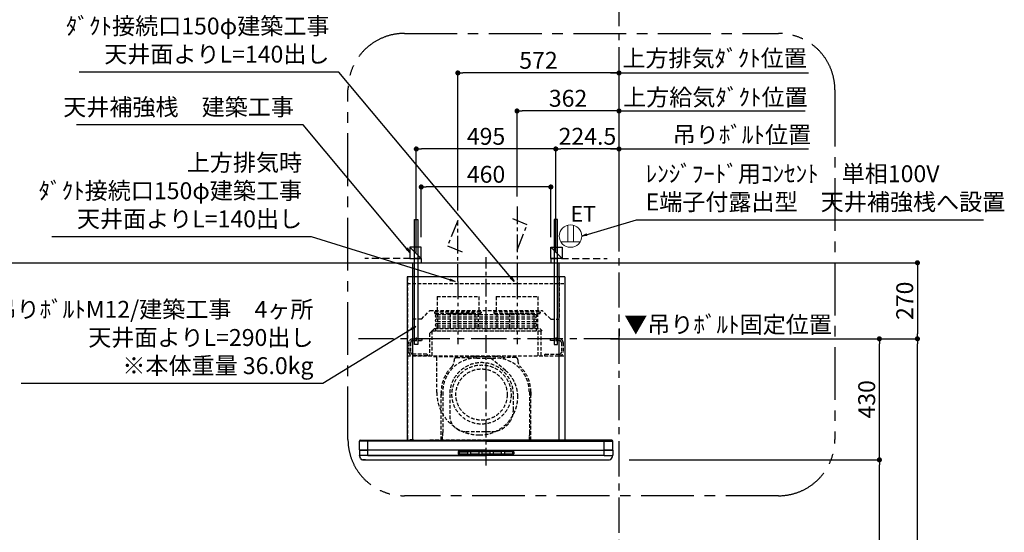
# Model space of a CAD drawing. Extents: x 0 to 26473, y -11045 to -2175.
# Drawn here: x 16275 to 19769, y -7501 to -5680 of the extents above; entities that cross this region are included whole.
import ezdxf

# ---------------------------------------------------------------- set-up
doc = ezdxf.new("R2010")
doc.units = 0
doc.header["$LTSCALE"] = 50
doc.header["$MEASUREMENT"] = 0
doc.linetypes.add('CENTER', pattern=[2, 1.25, -0.25, 0.25, -0.25])
doc.linetypes.add('HIDDEN', pattern=[0.375, 0.25, -0.125])
doc.layers.get('0').update_dxf_attribs({"linetype": 'CONTINUOUS'})
doc.layers.get('DEFPOINTS').update_dxf_attribs({"color": 146, "linetype": 'CONTINUOUS'})
for name, color, linetype in [('111-壁仕上', 3, 'CONTINUOUS'), ('150-機器', 8, 'CONTINUOUS'), ('160-文字', 254, 'CONTINUOUS'), ('166-寸法B', 11, 'CONTINUOUS'), ('180-補助', 161, 'CONTINUOUS')]:
    doc.layers.add(name, color=color, linetype=linetype)
doc.styles.add('KH001', font='txt')
doc.styles.add('ＭＳ ゴシック', font='txt', dxfattribs={"height": 10})
doc.dimstyles.new('KH1xx030', dxfattribs={"dimscale": 30, "dimtxt": 2, "dimasz": 0.6, "dimexe": 0.3, "dimexo": 1.2, "dimgap": 0.5, "dimtad": 3, "dimdec": 1, "dimdsep": 46, "dimlunit": 6, "dimtxsty": 'KH001', "dimblk": 'DOT', "dimcen": 1, "dimdle": 1, "dimclrd": 256, "dimclre": 256, "dimclrt": 256, "dimadec": 0, "dimazin": 0, "dimtfac": 1, "dimtdec": 1, "dimtix": 1, "dimtmove": 2, "dimatfit": 3, "dimldrblk": 'CLOSEDBLANK', "dimfxl": 1, "dimtolj": 1, "dimtzin": 0, "dimlwd": -1, "dimlwe": -1, "dimarcsym": 0})

# ---------------------------------------------------------------- blocks, each defined once
blk = doc.blocks.new('*D241')
at = {"layer": '166-寸法B', "transparency": 16777216}
for p, q in [((18401.6, -6004.4), (18383.6, -6004.4)), ((18401.6, -6502.6), (18401.6, -5995.4)), ((18401.6, -6004.4), (19043.7, -6004.4)), ((19043.7, -6004.4), (19061.7, -6004.4))]:
    blk.add_line(p, q, dxfattribs=at)
at = {"layer": 'DEFPOINTS', "color": 0, "transparency": 16777216}
for p in [(19043.7, -6004.4), (18401.6, -6538.6), (19043.7, -6536.8)]:
    blk.add_point(p, dxfattribs=at)
at = {"layer": '166-寸法B', "transparency": 16777216, "insert": (18743.4, -5955.5), "char_height": 60, "attachment_point": 5, "style": 'KH001'}
blk.add_mtext('\\A1;上方給気ﾀﾞｸﾄ位置', dxfattribs=at)
blk = doc.blocks.new('_ClosedBlank')
at = {"color": 0, "linetype": 'ByBlock', "lineweight": -2}
for p, q in [((-1, 0.17), (0, 0)), ((-1, 0.17), (-1, -0.17)), ((0, 0), (-1, -0.17))]:
    blk.add_line(p, q, dxfattribs=at)
blk = doc.blocks.new('_None')
blk = doc.blocks.new('_Dot')
at = {"color": 0, "linetype": 'ByBlock', "lineweight": -2}
blk.add_line((-0.5, 0), (-1, 0), dxfattribs=at)
at = {"color": 0, "linetype": 'ByBlock', "const_width": 0.5}
blk.add_lwpolyline([(-0.25, 0, 1), (0.25, 0, 1)], format="xyb", close=True, dxfattribs=at)
blk = doc.blocks.new('*D242')
at = {"layer": '166-寸法B', "transparency": 16777216}
for p, q in [((18039.6, -6307.6), (18039.6, -5995.4)), ((18383.6, -6004.4), (18057.6, -6004.4)), ((18401.6, -6502.6), (18401.6, -5995.4))]:
    blk.add_line(p, q, dxfattribs=at)
at = {"layer": 'DEFPOINTS', "color": 0, "transparency": 16777216}
for p in [(18039.6, -6004.4), (18039.6, -6343.6), (18401.6, -6538.6)]:
    blk.add_point(p, dxfattribs=at)
at = {"layer": '166-寸法B', "transparency": 16777216, "xscale": 18, "yscale": 18, "zscale": 18, "rotation": 180}
blk.add_blockref('_Dot', (18039.6, -6004.4), dxfattribs=at)
at = {"layer": '166-寸法B', "transparency": 16777216, "xscale": 18, "yscale": 18, "zscale": 18}
blk.add_blockref('_Dot', (18401.6, -6004.4), dxfattribs=at)
at = {"layer": '166-寸法B', "transparency": 16777216, "insert": (18220.6, -5959.4), "char_height": 60, "attachment_point": 5, "style": 'KH001'}
blk.add_mtext('\\A1;362', dxfattribs=at)
blk = doc.blocks.new('*D243')
at = {"layer": '166-寸法B', "transparency": 16777216}
for p, q in [((18177.1, -6354), (18177.1, -6130.4)), ((18383.6, -6139.4), (18195.1, -6139.4)), ((18401.6, -6503), (18401.6, -6130.4))]:
    blk.add_line(p, q, dxfattribs=at)
at = {"layer": 'DEFPOINTS', "color": 0, "transparency": 16777216}
for p in [(18177.1, -6139.4), (18177.1, -6390), (18401.6, -6539)]:
    blk.add_point(p, dxfattribs=at)
at = {"layer": '166-寸法B', "transparency": 16777216, "xscale": 18, "yscale": 18, "zscale": 18, "rotation": 180}
blk.add_blockref('_Dot', (18177.1, -6139.4), dxfattribs=at)
at = {"layer": '166-寸法B', "transparency": 16777216, "xscale": 18, "yscale": 18, "zscale": 18}
blk.add_blockref('_Dot', (18401.6, -6139.4), dxfattribs=at)
at = {"layer": '166-寸法B', "transparency": 16777216, "insert": (18289.4, -6094.4), "char_height": 60, "attachment_point": 5, "style": 'KH001'}
blk.add_mtext('\\A1;224.5', dxfattribs=at)
blk = doc.blocks.new('*D244')
at = {"layer": '166-寸法B', "transparency": 16777216}
for p, q in [((17682.1, -6507.6), (17682.1, -6130.4)), ((18159.1, -6139.4), (17700.1, -6139.4)), ((18177.1, -6507.6), (18177.1, -6130.4))]:
    blk.add_line(p, q, dxfattribs=at)
at = {"layer": 'DEFPOINTS', "color": 0, "transparency": 16777216}
for p in [(17682.1, -6139.4), (17682.1, -6543.6), (18177.1, -6543.6)]:
    blk.add_point(p, dxfattribs=at)
at = {"layer": '166-寸法B', "transparency": 16777216, "xscale": 18, "yscale": 18, "zscale": 18, "rotation": 180}
blk.add_blockref('_Dot', (17682.1, -6139.4), dxfattribs=at)
at = {"layer": '166-寸法B', "transparency": 16777216, "xscale": 18, "yscale": 18, "zscale": 18}
blk.add_blockref('_Dot', (18177.1, -6139.4), dxfattribs=at)
at = {"layer": '166-寸法B', "transparency": 16777216, "insert": (17929.6, -6094.4), "char_height": 60, "attachment_point": 5, "style": 'KH001'}
blk.add_mtext('\\A1;495', dxfattribs=at)
blk = doc.blocks.new('*D245')
at = {"layer": '166-寸法B', "transparency": 16777216}
for p, q in [((18371.6, -6139.4), (19073.7, -6139.4)), ((18401.6, -6502.6), (18401.6, -6130.4))]:
    blk.add_line(p, q, dxfattribs=at)
at = {"layer": 'DEFPOINTS', "color": 0, "transparency": 16777216}
for p in [(19043.7, -6139.4), (18401.6, -6538.6), (19043.7, -6536.8)]:
    blk.add_point(p, dxfattribs=at)
at = {"layer": '166-寸法B', "transparency": 16777216, "insert": (18837.5, -6088.7), "char_height": 60, "attachment_point": 5, "style": 'KH001'}
blk.add_mtext('\\A1;吊りﾎﾞﾙﾄ位置', dxfattribs=at)
blk = doc.blocks.new('*D246')
at = {"layer": '166-寸法B', "transparency": 16777216}
for p, q in [((17829.6, -6357.6), (17829.6, -5860.4)), ((18383.6, -5869.4), (17847.6, -5869.4)), ((18401.6, -6502.6), (18401.6, -5860.4))]:
    blk.add_line(p, q, dxfattribs=at)
at = {"layer": 'DEFPOINTS', "color": 0, "transparency": 16777216}
for p in [(17829.6, -5869.4), (17829.6, -6393.6), (18401.6, -6538.6)]:
    blk.add_point(p, dxfattribs=at)
at = {"layer": '166-寸法B', "transparency": 16777216, "xscale": 18, "yscale": 18, "zscale": 18, "rotation": 180}
blk.add_blockref('_Dot', (17829.6, -5869.4), dxfattribs=at)
at = {"layer": '166-寸法B', "transparency": 16777216, "xscale": 18, "yscale": 18, "zscale": 18}
blk.add_blockref('_Dot', (18401.6, -5869.4), dxfattribs=at)
at = {"layer": '166-寸法B', "transparency": 16777216, "insert": (18115.6, -5824.4), "char_height": 60, "attachment_point": 5, "style": 'KH001'}
blk.add_mtext('\\A1;572', dxfattribs=at)
blk = doc.blocks.new('*D247')
at = {"layer": '166-寸法B', "transparency": 16777216}
for p, q in [((18371.6, -5869.4), (19073.7, -5869.4)), ((18401.6, -6502.6), (18401.6, -5860.4))]:
    blk.add_line(p, q, dxfattribs=at)
at = {"layer": 'DEFPOINTS', "color": 0, "transparency": 16777216}
for p in [(19043.7, -5869.4), (18401.6, -6538.6), (19043.7, -6536.8)]:
    blk.add_point(p, dxfattribs=at)
at = {"layer": '166-寸法B', "transparency": 16777216, "insert": (18740.7, -5816.9), "char_height": 60, "attachment_point": 5, "style": 'KH001'}
blk.add_mtext('\\A1;上方排気ﾀﾞｸﾄ位置', dxfattribs=at)
blk = doc.blocks.new('*D248')
at = {"layer": '166-寸法B', "transparency": 16777216}
for p, q in [((18401.6, -6777.6), (18401.6, -6804.6)), ((18371.6, -6813.6), (19060.5, -6813.6))]:
    blk.add_line(p, q, dxfattribs=at)
at = {"layer": 'DEFPOINTS', "color": 0, "transparency": 16777216}
for p in [(18401.6, -6813.6), (19030.5, -6813.6), (19030.5, -7326.2)]:
    blk.add_point(p, dxfattribs=at)
at = {"layer": '166-寸法B', "transparency": 16777216, "insert": (18788.4, -6762.9), "char_height": 60, "attachment_point": 5, "style": 'KH001'}
blk.add_mtext('\\A1;▼吊りﾎﾞﾙﾄ固定位置', dxfattribs=at)
blk = doc.blocks.new('CBLRF-3R-901V_S')
at = {"layer": '150-機器', "color": 6, "linetype": 'Continuous'}
for p, q in [((-259.5, 700), (259.5, 700)), ((-259.5, 650), (-259.5, 700)), ((259.5, 650), (259.5, 700)), ((-280, 650), (-280, 70.6)), ((280, 650), (-280, 650)), ((280, 650), (280, 70.6)), ((-446.5, 70), (-419.5, 70)), ((-419.5, 70), (0, 70)), ((-419.5, 66.5), (-419.5, 70)), ((419.5, 70), (0, 70)), ((419.5, 66.5), (419.5, 70)), ((446.5, 70), (419.5, 70)), ((-449.3, 67.1), (-449.5, 67)), ((-449.5, 38), (-449.5, 67)), ((-449.5, 35.6), (-449.5, 38)), ((-448.9, 67.1), (-449.3, 67.1)), ((-449, 35), (-447, 35)), ((-449, 35), (-419.5, 35)), ((-448.6, 67.1), (-448.9, 67.1)), ((0, 35), (-448.9, 35)), ((-447.3, 67.1), (-448.6, 67.1)), ((-446.9, 67.1), (-447.3, 67.1)), ((-446.4, 67.1), (-446.9, 67.1)), ((-445.8, 67), (-446.4, 67.1)), ((-444.9, 67), (-445.8, 67)), ((-443.8, 67), (-444.9, 67)), ((-442.5, 66.9), (-443.8, 67)), ((-440.9, 66.9), (-442.5, 66.9)), ((-439, 66.8), (-440.9, 66.9)), ((-437, 66.7), (-439, 66.8)), ((-435, 66.7), (-437, 66.7)), ((-432, 66.6), (-435, 66.7)), ((-429.1, 66.6), (-432, 66.6)), ((-425.5, 66.5), (-429.1, 66.6)), ((-422.3, 66.5), (-425.5, 66.5)), ((-419.5, 66.5), (-422.3, 66.5)), ((0, 66.5), (-419.5, 66.5)), ((-419.5, 35), (-419.5, 66.5)), ((0, 35), (-419.5, 35)), ((-419.5, 15), (-419.5, 35)), ((0, 66.5), (419.5, 66.5)), ((0, 35), (448.9, 35)), ((0, 35), (419.5, 35)), ((419.5, 66.5), (422.3, 66.5)), ((419.5, 35), (419.5, 66.5)), ((449, 35), (419.5, 35)), ((419.5, 15), (419.5, 35)), ((422.3, 66.5), (425.5, 66.5)), ((425.5, 66.5), (429.1, 66.6)), ((429.1, 66.6), (432, 66.6)), ((432, 66.6), (435, 66.7)), ((435, 66.7), (437, 66.7)), ((437, 66.7), (439, 66.8)), ((439, 66.8), (440.9, 66.9)), ((440.9, 66.9), (442.5, 66.9)), ((442.5, 66.9), (443.8, 67)), ((443.8, 67), (444.9, 67)), ((444.9, 67), (445.8, 67)), ((445.8, 67), (446.4, 67.1)), ((446.4, 67.1), (446.9, 67.1)), ((446.9, 67.1), (447.3, 67.1)), ((449, 35), (447, 35)), ((447.3, 67.1), (448.6, 67.1)), ((448.6, 67.1), (448.9, 67.1)), ((448.9, 67.1), (449.3, 67.1)), ((449.3, 67.1), (449.5, 67)), ((449.5, 38), (449.5, 67)), ((449.5, 35.6), (449.5, 38)), ((-449.5, 34.5), (-449.5, 15.5)), ((-449.5, 34.5), (-449.5, 15.5)), ((-449, 15), (-447, 15)), ((-419.5, 15), (-449, 15)), ((419.5, 15), (-448.5, 15)), ((-419.5, 15), (-448.5, 15)), ((-448.5, 14.2), (-448.5, 15)), ((-445.6, 4.7), (-447.2, 8)), ((-438.3, 0), (438.3, 0)), ((-428, 0), (-438.3, 0)), ((-419.5, 15), (0, 15)), ((419.5, 15), (0, 15)), ((419.5, 15), (448.5, 15)), ((419.5, 15), (449, 15)), ((445.6, 4.7), (447.2, 8)), ((449, 15), (447, 15)), ((448.5, 14.2), (448.5, 15)), ((449.5, 34.5), (449.5, 15.5)), ((449.5, 34.5), (449.5, 15.5))]:
    blk.add_line(p, q, dxfattribs=at)
at = {"layer": '150-機器', "color": 161, "linetype": 'CENTER'}
for p, q in [((0, -20), (0, 720)), ((-100, 633), (-100, 411)), ((110, 633), (110, 411))]:
    blk.add_line(p, q, dxfattribs=at)
at = {"layer": '150-機器', "linetype": 'HIDDEN'}
for p, q in [((-279, 650), (-279, 70.6)), ((-269.6, 650), (-272.4, 650)), ((-259.5, 500), (-259.5, 650)), ((259.5, 650), (259.5, 500)), ((279, 650), (279, 70.6)), ((-280, 626.8), (280, 626.8)), ((-173.9, 580.1), (-26.1, 580.1)), ((-173.9, 580.1), (-173.9, 526.1)), ((-26.1, 580.1), (-26.1, 526.1)), ((36.1, 580.1), (183.9, 580.1)), ((36.1, 580.1), (36.1, 526.1)), ((183.9, 580.1), (183.9, 526.1)), ((-229.5, 500), (-199.5, 530)), ((-199.5, 530), (199.5, 530)), ((-182.5, 526.1), (-182.5, 522.1)), ((-182.5, 526.1), (-17.5, 526.1)), ((-17.5, 526.1), (-17.5, 522.1)), ((27.5, 526.1), (27.5, 522.1)), ((27.5, 526.1), (192.5, 526.1)), ((192.5, 526.1), (192.5, 522.1)), ((229.5, 500), (199.5, 530)), ((-229.5, 500), (-259.5, 500)), ((-180.5, 520.1), (-19.5, 520.1)), ((175.5, 515.5), (-175.5, 515.5)), ((175.5, 506.5), (-175.5, 506.5)), ((175.5, 499.5), (-175.5, 499.5)), ((175.5, 490.5), (-175.5, 490.5)), ((-172.2, 520.1), (-172.2, 468.9)), ((-42.5, 520.1), (-136.5, 520.1)), ((-127.3, 519.4), (-127.3, 466.5)), ((-127.3, 519.4), (-40.2, 519.4)), ((-40.2, 519.4), (-40.2, 466.5)), ((-27.8, 520.1), (-27.8, 468.9)), ((29.5, 520.1), (190.5, 520.1)), ((37.8, 520.1), (37.8, 468.9)), ((82.7, 519.4), (169.8, 519.4)), ((82.7, 519.4), (82.7, 466.5)), ((169.8, 519.4), (169.8, 466.5)), ((182.2, 520.1), (182.2, 468.9)), ((229.5, 500), (259.5, 500)), ((-200.4, 449.1), (-192, 457.5)), ((-192, 457.5), (-192, 369.5)), ((-191.4, 458.1), (-183, 466.5)), ((-191.4, 458.1), (199, 458.1)), ((-183, 466.5), (190.6, 466.5)), ((175.5, 483.5), (-175.5, 483.5)), ((175.5, 474.5), (-175.5, 474.5)), ((175.5, 467.5), (-175.5, 467.5)), ((-175.5, 458.5), (175.5, 458.5)), ((185, 369.5), (185, 458.1)), ((190.6, 466.5), (199, 458.1)), ((195, 369.5), (195, 458.1)), ((-260.5, 429.5), (-229.1, 429.5)), ((-260.5, 423.5), (-227.5, 423.5)), ((-247.5, 434.7), (-247.5, 418.1)), ((-227.5, 427.9), (-227.5, 423.5)), ((-200.4, 449.1), (-200.4, 369.5)), ((227.5, 427.9), (227.5, 423.5)), ((260.5, 423.5), (227.5, 423.5)), ((260.5, 429.5), (229.1, 429.5)), ((247.5, 434.7), (247.5, 418.1)), ((-273.5, 416.5), (-273.5, 382.5)), ((-267.5, 416.5), (-267.5, 382.5)), ((267.5, 416.5), (267.5, 382.5)), ((273.5, 416.5), (273.5, 382.5)), ((-280, 369.5), (280, 369.5)), ((-210.5, 375.5), (-260.5, 375.5)), ((-207.5, 369.5), (-260.5, 369.5)), ((-210.5, 375.5), (-207.5, 372.5)), ((-207.5, 372.5), (-207.5, 369.5)), ((-186, 367.5), (-14.6, 367.5)), ((-186, 367.5), (-14.6, 367.5)), ((-184, 367.5), (-174, 367.5)), ((-174.6, 239.1), (-174.6, 367.5)), ((-141, 367.5), (-139, 367.5)), ((-113, 355.2), (-113, 351.8)), ((-113, 355.2), (-113, 351.8)), ((-105, 363.2), (-68.1, 363.2)), ((-105, 363.2), (-68.1, 363.2)), ((-33, 367.2), (33, 367.2)), ((-33, 361.8), (33, 361.8)), ((-26, 367.5), (9.5, 367.5)), ((69.3, 317.3), (9.5, 367.5)), ((105, 363.2), (68.1, 363.2)), ((105, 363.2), (68.1, 363.2)), ((113, 355.2), (113, 351.8)), ((113, 355.2), (113, 351.8)), ((210.5, 375.5), (207.5, 372.5)), ((207.5, 372.5), (207.5, 369.5)), ((207.5, 369.5), (260.5, 369.5)), ((210.5, 375.5), (260.5, 375.5)), ((-159, 70.6), (-159, 241.2)), ((-159, 241.2), (-159, 224.2)), ((-153.6, 241.2), (-153.6, 97.2)), ((-129, 232.3), (-129, 157.3)), ((97, 177.3), (97, 232.3)), ((153.6, 241.2), (153.6, 166.8)), ((159, 70.6), (159, 241.2)), ((159, 241.2), (159, 224.2)), ((153.6, 163.8), (153.6, 86.4)), ((-257.5, 70.6), (-280, 70.6)), ((-257.5, 70), (-279.4, 70)), ((-264, 70.6), (-264, 70)), ((-257.5, 70.6), (-257.5, 70)), ((-199, 70.6), (199, 70.6)), ((-184, 70), (184, 70)), ((-154.7, 70.6), (-154.7, 85.4)), ((-154.4, 85.9), (-153.6, 86.4)), ((-154.4, 85.9), (-153.6, 86.4)), ((-153.6, 86.4), (-153.6, 97.2)), ((-72, 100.3), (20, 100.3)), ((153.6, 97.2), (153.6, 86.4)), ((154.4, 85.9), (153.6, 86.4)), ((154.4, 85.9), (153.6, 86.4)), ((154.7, 70.6), (154.7, 85.4)), ((257.5, 70.6), (280, 70.6)), ((257.5, 70.6), (257.5, 70)), ((257.5, 70), (279.4, 70)), ((264, 70.6), (264, 70)), ((428, 0), (438.3, 0))]:
    blk.add_line(p, q, dxfattribs=at)
at = {"layer": '150-機器', "linetype": 'Continuous'}
for p, q in [((-260, 70.6), (-260, 650)), ((260, 70.6), (260, 650)), ((-98.5, 28.5), (-98.5, 21.5)), ((-97, 28.5), (-97, 21.5)), ((-95.5, 31.5), (0, 31.5)), ((-95.5, 30), (0, 30)), ((-95.5, 20), (0, 20)), ((-95.5, 18.5), (0, 18.5)), ((-95, 26), (-95, 24)), ((-93, 28), (-67, 28)), ((-93, 22), (-67, 22)), ((-65, 24), (-65, 26)), ((-55, 26), (-55, 24)), ((-27, 28), (-53, 28)), ((-53, 22), (-27, 22)), ((-25, 24), (-25, 26)), ((-15, 26), (-15, 24)), ((13, 28), (-13, 28)), ((-13, 22), (13, 22)), ((95.5, 31.5), (0, 31.5)), ((95.5, 30), (0, 30)), ((95.5, 20), (0, 20)), ((95.5, 18.5), (0, 18.5)), ((15, 24), (15, 26)), ((25, 26), (25, 24)), ((53, 28), (27, 28)), ((27, 22), (53, 22)), ((55, 24), (55, 26)), ((65, 26), (65, 24)), ((93, 28), (67, 28)), ((67, 22), (93, 22)), ((95, 24), (95, 26)), ((97, 28.5), (97, 21.5)), ((98.5, 28.5), (98.5, 21.5))]:
    blk.add_line(p, q, dxfattribs=at)
at = {"layer": '150-機器', "linetype": 'HIDDEN'}
for radius in [105, 91]:
    blk.add_circle((-16, 232), radius, dxfattribs=at)
for centre, radius, start, end in [((-180.5, 522.1), 2, 180, 270), ((-175.5, 511), 4.5, 90, 270), ((-175.5, 495), 4.5, 90, 270), ((-19.5, 522.1), 2, 270, 0), ((29.5, 522.1), 2, 180, 270), ((175.5, 511), 4.5, 270, 90), ((175.5, 495), 4.5, 270, 90), ((190.5, 522.1), 2, 270, 0), ((-191.4, 457.5), 0.6, 90, 180), ((-175.5, 479), 4.5, 90, 270), ((-175.5, 463), 4.5, 90, 270), ((-182.2, 468.9), 10, 346.1135, 0), ((175.5, 479), 4.5, 270, 90), ((175.5, 463), 4.5, 270, 90), ((192.2, 468.9), 10, 180, 193.8865), ((-260.5, 416.5), 13, 90, 180), ((-260.5, 416.5), 7, 90, 180), ((-229.1, 427.9), 1.6, 0, 90), ((229.1, 427.9), 1.6, 90, 180), ((260.5, 416.5), 13, 0, 90), ((260.5, 416.5), 7, 0, 90), ((-260.5, 382.5), 13, 180, 270), ((-260.5, 382.5), 7, 180, 270), ((-33, 241.2), 120.6, 90, 180), ((-143, 351.8), 30, 314.8399, 0), ((-143, 351.8), 30, 314.8399, 360), ((-105, 355.2), 8, 90, 180), ((-105, 355.2), 8, 90, 180), ((-68.1, 393.2), 30, 270, 283.0028), ((-68.1, 393.2), 30, 270, 283.0028), ((-33, 241.2), 126, 90, 103.0028), ((-33, 241.2), 126, 90, 103.0028), ((33, 241.2), 126, 76.9972, 90), ((33, 241.2), 126, 76.9972, 90), ((33, 241.2), 120.6, 0, 90), ((68.1, 393.2), 30, 256.9972, 270), ((68.1, 393.2), 30, 256.9972, 270), ((105, 355.2), 8, 0, 90), ((105, 355.2), 8, 0, 90), ((143, 351.8), 30, 180, 225.1601), ((143, 351.8), 30, 180, 225.1601), ((260.5, 382.5), 13, 270, 0), ((260.5, 382.5), 7, 270, 0), ((-33, 241.2), 126, 134.8399, 180), ((-33, 241.2), 126, 134.8399, 180), ((-16, 232.3), 113, 0, 180), ((-8.5, 224.5), 121.1, 0, 50), ((33, 241.2), 126, 0, 45.1601), ((33, 241.2), 126, 0, 45.1601), ((-23.5, 239.5), 151.1, 180, 270), ((-23.5, 224.5), 136.1, 270, 0), ((20, 177.3), 77, 270, 0), ((-72, 157.3), 57, 180, 270), ((-154.1, 85.4), 0.6, 120, 180), ((-154.1, 85.4), 0.6, 120, 180), ((154.1, 85.4), 0.6, 0, 60), ((154.1, 85.4), 0.6, 360, 60)]:
    blk.add_arc(centre, radius, start, end, dxfattribs=at)
at = {"layer": '150-機器', "color": 6, "linetype": 'Continuous'}
for centre, radius, start, end in [((-446.5, 67), 3, 90, 180), ((-279.4, 70.6), 0.6, 180, 270), ((279.4, 70.6), 0.6, 270, 0), ((446.5, 67), 3, 360, 90), ((-448.9, 35.6), 0.6, 180, 270), ((-449, 34.5), 0.5, 90, 180), ((-449, 34.5), 0.5, 90, 180), ((448.9, 35.6), 0.6, 270, 360), ((449, 34.5), 0.5, 0, 90), ((449, 34.5), 0.5, 0, 90), ((-449, 15.5), 0.5, 180, 270), ((-449, 15.5), 0.5, 180, 270), ((-433.5, 14.2), 15, 180, 204.4442), ((-438.3, 8), 8, 204.444, 270), ((438.3, 8), 8, 270, 335.556), ((433.5, 14.2), 15, 335.5558, 0), ((449, 15.5), 0.5, 270, 0), ((449, 15.5), 0.5, 270, 0)]:
    blk.add_arc(centre, radius, start, end, dxfattribs=at)
at = {"layer": '150-機器', "linetype": 'Continuous'}
for centre, radius, start, end in [((-95.5, 28.5), 3, 90, 180), ((-95.5, 21.5), 3, 180, 270), ((-95.5, 28.5), 1.5, 90, 180), ((-95.5, 21.5), 1.5, 180, 270), ((-93, 26), 2, 90, 180), ((-93, 24), 2, 180, 270), ((-67, 26), 2, 0, 90), ((-67, 24), 2, 270, 0), ((-53, 26), 2, 90, 180), ((-53, 24), 2, 180, 270), ((-27, 26), 2, 0, 90), ((-27, 24), 2, 270, 0), ((-13, 26), 2, 90, 180), ((-13, 24), 2, 180, 270), ((13, 26), 2, 0, 90), ((13, 24), 2, 270, 0), ((27, 26), 2, 90, 180), ((27, 24), 2, 180, 270), ((53, 26), 2, 0, 90), ((53, 24), 2, 270, 0), ((67, 26), 2, 90, 180), ((67, 24), 2, 180, 270), ((93, 26), 2, 0, 90), ((93, 24), 2, 270, 0), ((95.5, 28.5), 3, 0, 90), ((95.5, 28.5), 1.5, 0, 90), ((95.5, 21.5), 1.5, 270, 0), ((95.5, 21.5), 3, 270, 0)]:
    blk.add_arc(centre, radius, start, end, dxfattribs=at)
blk = doc.blocks.new('ｺﾝｾﾝﾄ 展開用')
at = {"layer": '160-文字', "color": 4, "linetype": 'Continuous', "lineweight": 20}
for p, q in [((-20, 34.6), (-20, -34.6)), ((38.7, 10), (-20, 10)), ((38.7, -10), (-20, -10))]:
    blk.add_line(p, q, dxfattribs=at)
blk.add_circle((0, 0), 40, dxfattribs=at)
blk = doc.blocks.new('*D249')
at = {"layer": 'DEFPOINTS', "transparency": 16777216}
for p, q in [((17699.6, -6452.6), (17699.6, -6265.4)), ((18141.6, -6274.4), (17717.6, -6274.4)), ((18159.6, -6452.6), (18159.6, -6265.4))]:
    blk.add_line(p, q, dxfattribs=at)
at = {"layer": 'DEFPOINTS', "color": 0, "transparency": 16777216}
for p in [(17699.6, -6274.4), (17699.6, -6488.6), (18159.6, -6488.6)]:
    blk.add_point(p, dxfattribs=at)
at = {"layer": 'DEFPOINTS', "transparency": 16777216, "xscale": 18, "yscale": 18, "zscale": 18, "rotation": 180}
blk.add_blockref('_Dot', (17699.6, -6274.4), dxfattribs=at)
at = {"layer": 'DEFPOINTS', "transparency": 16777216, "xscale": 18, "yscale": 18, "zscale": 18}
blk.add_blockref('_Dot', (18159.6, -6274.4), dxfattribs=at)
at = {"layer": 'DEFPOINTS', "transparency": 16777216, "insert": (17929.6, -6229.4), "char_height": 60, "attachment_point": 5, "style": 'KH001'}
blk.add_mtext('\\A1;460', dxfattribs=at)
blk = doc.blocks.new('*D312')
at = {"layer": '166-寸法B', "transparency": 16777216}
for p, q in [((18437.7, -7243.6), (19334.3, -7243.6)), ((19325.3, -8925.6), (19325.3, -7261.6)), ((18650.7, -8943.6), (19334.3, -8943.6))]:
    blk.add_line(p, q, dxfattribs=at)
at = {"layer": 'DEFPOINTS', "color": 0, "transparency": 16777216}
for p in [(18401.7, -7243.6), (19325.3, -7243.6), (18614.7, -8943.6)]:
    blk.add_point(p, dxfattribs=at)
at = {"layer": '166-寸法B', "transparency": 16777216, "xscale": 18, "yscale": 18, "zscale": 18}
for p, rotation in [((19325.3, -7243.6), 90), ((19325.3, -8943.6), 270)]:
    blk.add_blockref('_Dot', p, dxfattribs=dict(at, rotation=rotation))
at = {"layer": '166-寸法B', "transparency": 16777216, "insert": (19276.5, -8093.6), "char_height": 60, "attachment_point": 5, "rotation": 90, "style": 'KH001'}
blk.add_mtext('\\A1;1,700', dxfattribs=at)
blk = doc.blocks.new('*D313')
at = {"layer": '166-寸法B', "transparency": 16777216}
for p, q in [((18575.6, -6813.6), (19469.3, -6813.6)), ((19460.3, -8925.6), (19460.3, -6831.6)), ((18650.7, -8943.6), (19469.3, -8943.6))]:
    blk.add_line(p, q, dxfattribs=at)
at = {"layer": 'DEFPOINTS', "color": 0, "transparency": 16777216}
for p in [(18539.6, -6813.6), (19460.3, -6813.6), (18614.7, -8943.6)]:
    blk.add_point(p, dxfattribs=at)
at = {"layer": '166-寸法B', "transparency": 16777216, "xscale": 18, "yscale": 18, "zscale": 18}
for p, rotation in [((19460.3, -6813.6), 90), ((19460.3, -8943.6), 270)]:
    blk.add_blockref('_Dot', p, dxfattribs=dict(at, rotation=rotation))
at = {"layer": '166-寸法B', "transparency": 16777216, "insert": (19411.5, -7878.6), "char_height": 60, "attachment_point": 5, "rotation": 90, "style": 'KH001'}
blk.add_mtext('\\A1;2,130', dxfattribs=at)
blk = doc.blocks.new('*D314')
at = {"layer": '166-寸法B', "transparency": 16777216}
for p, q in [((18575.6, -6813.6), (19334.3, -6813.6)), ((19325.3, -7225.6), (19325.3, -6831.6)), ((18437.7, -7243.6), (19334.3, -7243.6))]:
    blk.add_line(p, q, dxfattribs=at)
at = {"layer": 'DEFPOINTS', "color": 0, "transparency": 16777216}
for p in [(18539.6, -6813.6), (19325.3, -6813.6), (18401.7, -7243.6)]:
    blk.add_point(p, dxfattribs=at)
at = {"layer": '166-寸法B', "transparency": 16777216, "xscale": 18, "yscale": 18, "zscale": 18}
for p, rotation in [((19325.3, -6813.6), 90), ((19325.3, -7243.6), 270)]:
    blk.add_blockref('_Dot', p, dxfattribs=dict(at, rotation=rotation))
at = {"layer": '166-寸法B', "transparency": 16777216, "insert": (19280.3, -7028.6), "char_height": 60, "attachment_point": 5, "rotation": 90, "style": 'KH001'}
blk.add_mtext('\\A1;430', dxfattribs=at)
blk = doc.blocks.new('*D315')
at = {"layer": '166-寸法B', "transparency": 16777216}
for p, q in [((18650.7, -6543.6), (19469.3, -6543.6)), ((19460.3, -6561.6), (19460.3, -6795.6)), ((18575.6, -6813.6), (19469.3, -6813.6))]:
    blk.add_line(p, q, dxfattribs=at)
at = {"layer": 'DEFPOINTS', "color": 0, "transparency": 16777216}
for p in [(18614.7, -6543.6), (18539.6, -6813.6), (19460.3, -6813.6)]:
    blk.add_point(p, dxfattribs=at)
at = {"layer": '166-寸法B', "transparency": 16777216, "xscale": 18, "yscale": 18, "zscale": 18}
for p, rotation in [((19460.3, -6543.6), 90), ((19460.3, -6813.6), 270)]:
    blk.add_blockref('_Dot', p, dxfattribs=dict(at, rotation=rotation))
at = {"layer": '166-寸法B', "transparency": 16777216, "insert": (19415.3, -6678.6), "char_height": 60, "attachment_point": 5, "rotation": 90, "style": 'KH001'}
blk.add_mtext('\\A1;270', dxfattribs=at)

msp = doc.modelspace()

# ---------------------------------------------------------------- linework, layer by layer
at = {"layer": '111-壁仕上', "color": 253, "linetype": 'CENTER', "ltscale": 2}
for p, q in [((18401.73, -9902.79), (18401.73, -2742.28)), ((18401.61, -6813.64), (17471.09, -6813.64))]:
    msp.add_line(p, q, dxfattribs=at)
at = {"layer": '111-壁仕上', "linetype": 'HIDDEN', "ltscale": 2}
for p, q in [((17699.61, -6528.64), (17499.61, -6528.64)), ((17699.61, -6528.64), (17699.61, -6543.64)), ((18159.61, -6528.64), (18359.61, -6528.64)), ((18159.61, -6528.64), (18159.61, -6543.64))]:
    msp.add_line(p, q, dxfattribs=at)
at = {"layer": '111-壁仕上', "ltscale": 2}
msp.add_line((14780.66, -6543.64), (18888.33, -6543.64), dxfattribs=at)
at = {"layer": '150-機器', "linetype": 'CENTER'}
for p, q in [((18039.61, -6343.64), (18039.61, -6610.6)), ((18075.97, -6408.73), (18024.79, -6387.5)), ((18039.61, -6498.63), (18075.97, -6408.73))]:
    msp.add_line(p, q, dxfattribs=at)
msp.add_lwpolyline([(17829.61, -6610.6), (17829.61, -6393.64), (17793.24, -6483.55), (17844.42, -6504.77)], dxfattribs=at)
at = {"layer": '166-寸法B'}
for points in [[(17676.1, -6389.96), (17688.11, -6389.96), (17688.11, -6833.64), (17676.1, -6833.64)], [(18183.11, -6389.96), (18171.1, -6389.96), (18171.1, -6833.64), (18183.11, -6833.64)], [(17699.61, -6528.64), (17699.61, -6488.64), (17659.61, -6488.64), (17659.61, -6528.64)], [(18159.61, -6528.64), (18159.61, -6488.64), (18199.61, -6488.64), (18199.61, -6528.64)]]:
    msp.add_lwpolyline(points, close=True, dxfattribs=at)
at = {"layer": '180-補助', "color": 13}
for p, q in [((17699.61, -6528.64), (17659.61, -6488.64)), ((18199.61, -6528.64), (18159.61, -6488.64))]:
    msp.add_line(p, q, dxfattribs=at)
at = {"layer": '180-補助', "linetype": 'CENTER', "ltscale": 3}
msp.add_lwpolyline([(19167.45, -5943.01), (19167.45, -7171.05, -0.4142136), (18967.45, -7371.05), (17639.65, -7371.05, -0.4142136), (17439.65, -7171.05), (17439.65, -5929.05, -0.4142136), (17639.65, -5729.05), (18967.45, -5729.05, -0.4142136), (19167.45, -5929.05), (19167.45, -5943.01)], format="xyb", dxfattribs=at)

# ---------------------------------------------------------------- block references
at = {"layer": '150-機器', "color": 4}
msp.add_blockref('CBLRF-3R-901V_S', (17929.61, -7243.64), dxfattribs=at)
at = {"layer": '160-文字', "xscale": -1, "rotation": 270}
msp.add_blockref('ｺﾝｾﾝﾄ 展開用', (18229.61, -6448.64), dxfattribs=at)

# ---------------------------------------------------------------- texts
at = {"layer": '160-文字', "char_height": 60, "style": 'KH001'}
for s, insert, attachment_point in [('{上方給気時\\Pﾀﾞｸﾄ接続口150φ建築工事 \\P天井面よりL=140出し}', (17373.95, -5851.45), 9), ('{天井補強桟\u3000建築工事 }', (17247.81, -6039.11), 9), ('{上方排気時\\Pﾀﾞｸﾄ接続口150φ建築工事 \\P天井面よりL=140出し}', (17276.94, -6436.42), 9), ('{ﾚﾝｼﾞﾌｰﾄﾞ用ｺﾝｾﾝﾄ\u3000単相100V\\PE端子付露出型\u3000天井補強桟へ設置}', (18495.97, -6376.06), 7), ('{\\P吊りﾎﾞﾙﾄM12/建築工事\u30004ヶ所\\P天井面よりL=290出し\\P※本体重量 36.0kg}', (17317.13, -6957.76), 9)]:
    msp.add_mtext(s, dxfattribs=dict(at, insert=insert, attachment_point=attachment_point))
at = {"layer": '160-文字', "color": 4, "lineweight": 0, "insert": (18319.57, -6342.15), "char_height": 56, "attachment_point": 3, "line_spacing_factor": 0.782827, "style": 'ＭＳ ゴシック'}
msp.add_mtext('ET', dxfattribs=at)

# ---------------------------------------------------------------- dimensions: what is measured, and where the dimension line sits
at = {"layer": '166-寸法B'}
for base, p1, p2, angle, picture, middle in [((17829.61, -5869.4), (18401.61, -6538.64), (17829.61, -6393.64), 180, '*D246', (18115.61, -5824.4)), ((18039.61, -6004.4), (18401.61, -6538.64), (18039.61, -6343.64), 180, '*D242', (18220.61, -5959.4)), ((17682.11, -6139.4), (18177.11, -6543.64), (17682.11, -6543.64), 180, '*D244', (17929.61, -6094.4)), ((18177.11, -6139.4), (18401.61, -6539.03), (18177.11, -6389.96), 180, '*D243', (18289.36, -6094.4)), ((19460.26, -6813.64), (18614.75, -6543.64), (18539.64, -6813.64), 90, '*D315', (19415.26, -6678.64)), ((19325.26, -6813.64), (18401.73, -7243.64), (18539.64, -6813.64), 90, '*D314', (19280.26, -7028.64))]:
    dim = msp.add_linear_dim(base=base, p1=p1, p2=p2, angle=angle, dimstyle='KH1xx030', dxfattribs=at)
    dim.commit()
    dim.dimension.update_dxf_attribs({"geometry": picture, "text_midpoint": middle})
for base, p1, p2, text, override, picture, middle in [((19043.7, -5869.4), (18401.61, -6538.64), (19043.7, -6536.83), '上方排気ﾀﾞｸﾄ位置', {"dimblk1": 'None', "dimblk2": 'None', "dimsah": 1, "dimse2": 1, "dimtolj": 1}, '*D247', (18740.71, -5816.93)), ((19043.7, -6004.4), (18401.61, -6538.64), (19043.7, -6536.83), '上方給気ﾀﾞｸﾄ位置', {"dimblk1": 'None', "dimblk2": 'None', "dimsah": 1, "dimse2": 1}, '*D241', (18743.39, -5955.54)), ((19043.7, -6139.4), (18401.61, -6538.64), (19043.7, -6536.83), '吊りﾎﾞﾙﾄ位置', {"dimblk1": 'None', "dimblk2": 'None', "dimsah": 1, "dimse2": 1}, '*D245', (18837.52, -6088.69)), ((19030.51, -6813.64), (18401.61, -6813.64), (19030.51, -7326.23), '▼吊りﾎﾞﾙﾄ固定位置', {"dimblk1": 'None', "dimblk2": 'None', "dimsah": 1, "dimse2": 1}, '*D248', (18788.36, -6762.94))]:
    dim = msp.add_linear_dim(base=base, p1=p1, p2=p2, angle=180, text=text, dimstyle='KH1xx030', override=override, dxfattribs=at)
    dim.commit()
    dim.dimension.update_dxf_attribs({"geometry": picture, "text_midpoint": middle, "dimtype": 128})
for base, p2, picture, middle in [((19460.26, -6813.64), (18539.64, -6813.64), '*D313', (19411.46, -7878.64)), ((19325.26, -7243.64), (18401.73, -7243.64), '*D312', (19276.46, -8093.64))]:
    dim = msp.add_linear_dim(base=base, p1=(18614.75, -8943.64), p2=p2, angle=90, dimstyle='KH1xx030', override={"dimpost": ''}, dxfattribs=at)
    dim.commit()
    dim.dimension.update_dxf_attribs({"geometry": picture, "text_midpoint": middle})
at = {"layer": 'DEFPOINTS'}
dim = msp.add_linear_dim(base=(17699.61, -6274.4), p1=(18159.61, -6488.64), p2=(17699.61, -6488.64), angle=180, dimstyle='KH1xx030', override={"dimtxt": 2}, dxfattribs=at)
dim.commit()
dim.dimension.update_dxf_attribs({"geometry": '*D249', "text_midpoint": (17929.61, -6229.4)})

# ---------------------------------------------------------------- leaders
at = {"layer": '160-文字', "annotation_type": 0, "has_hookline": 1}
for points, hookline_direction, text_width in [([(18029.61, -6610.6), (17406.95, -5866.45), (17388.95, -5866.45)], 1, 887.82), ([(17659.61, -6506.83), (17280.81, -6054.11), (17262.81, -6054.11)], 1, 771.17), ([(18269.61, -6448.64), (18462.97, -6391.06), (18480.97, -6391.06)], 0, 1199.39), ([(17819.61, -6610.6), (17309.94, -6451.42), (17291.94, -6451.42)], 1, 887.82), ([(17680.9, -6769.55), (17350.13, -6972.76), (17332.13, -6972.76)], 1, 1037.06)]:
    msp.add_leader(points, dimstyle='KH1xx030', override={"dimgap": 0.5, "dimtad": 1}, dxfattribs=dict(at, hookline_direction=hookline_direction, text_width=text_width))

doc.saveas('drawing.dxf')
